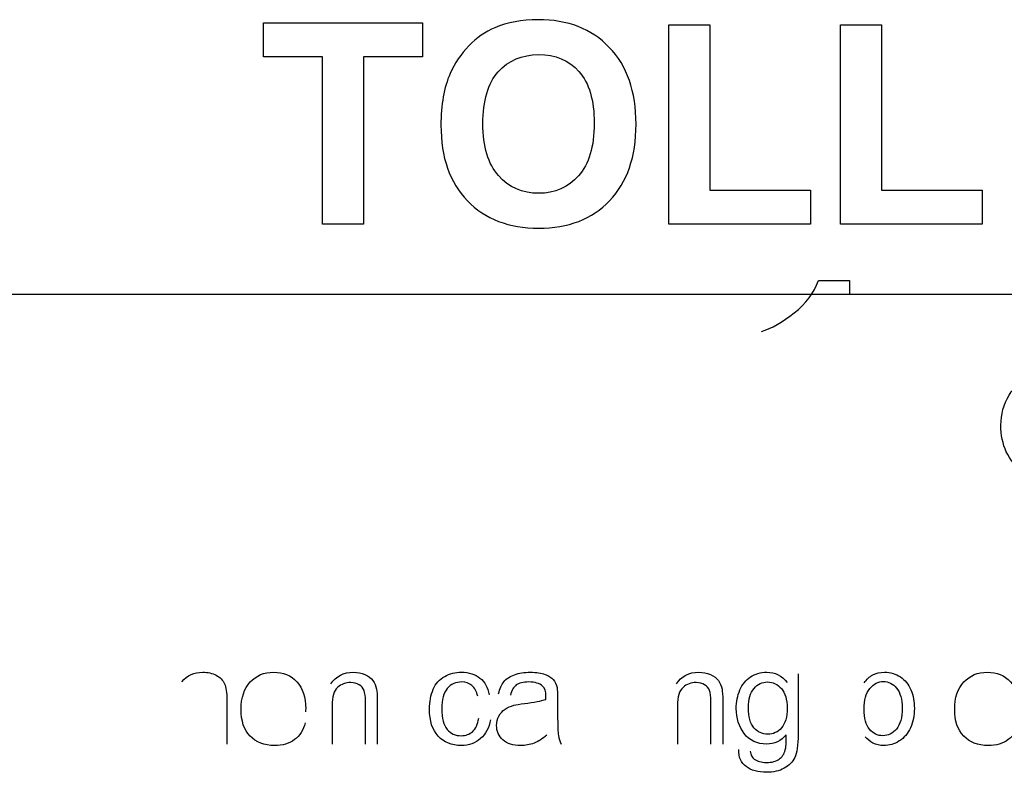
# Model space of a CAD drawing. Units: inches. Extents: x -28.6 to 35.5, y -18.3 to 11.3.
# Drawn here: x -17.8 to -16.9, y 4.6 to 5.3 of the extents above; entities that cross this region are included whole.
import ezdxf
from ezdxf.lldxf.tags import DXFTag

# ---------------------------------------------------------------- set-up
doc = ezdxf.new("R2010")
doc.units = ezdxf.units.IN
doc.header["$MEASUREMENT"] = 0
doc.layers.add('1_REV_BLOCK_COL_A', color=7, linetype='Continuous')
tags = doc.linetypes.add('PHANTOM2', pattern=[1.25, 0.625, -0.125, 0.125, -0.125, 0.125, -0.125]).pattern_tags.tags
tags[14:15] = [DXFTag(74, 4), DXFTag(75, 0), DXFTag(340, '0'), DXFTag(46, 0.0), DXFTag(50, 0.0), DXFTag(44, 0.0), DXFTag(45, 0.0)]
tags[12:13] = [DXFTag(74, 4), DXFTag(75, 0), DXFTag(340, '0'), DXFTag(46, 0.0), DXFTag(50, 0.0), DXFTag(44, 0.0), DXFTag(45, 0.0)]
tags[10:11] = [DXFTag(74, 4), DXFTag(75, 0), DXFTag(340, '0'), DXFTag(46, 0.0), DXFTag(50, 0.0), DXFTag(44, 0.0), DXFTag(45, 0.0)]
tags[8:9] = [DXFTag(74, 4), DXFTag(75, 0), DXFTag(340, '0'), DXFTag(46, 0.0), DXFTag(50, 0.0), DXFTag(44, 0.0), DXFTag(45, 0.0)]
tags[6:7] = [DXFTag(74, 4), DXFTag(75, 0), DXFTag(340, '0'), DXFTag(46, 0.0), DXFTag(50, 0.0), DXFTag(44, 0.0), DXFTag(45, 0.0)]
tags[4:5] = [DXFTag(74, 4), DXFTag(75, 0), DXFTag(340, '0'), DXFTag(46, 0.0), DXFTag(50, 0.0), DXFTag(44, 0.0), DXFTag(45, 0.0)]

msp = doc.modelspace()

# ---------------------------------------------------------------- linework, layer by layer
at = {"layer": '1_REV_BLOCK_COL_A', "color": 7, "linetype": 'PHANTOM2'}
for p, q in [((-17.58191, 5.29202), (-17.58191, 5.32257)), ((-17.58191, 5.32257), (-17.43891, 5.32257)), ((-17.43891, 5.32257), (-17.43891, 5.29202)), ((-17.21725, 5.14156), (-17.21725, 5.32089)), ((-17.21725, 5.32089), (-17.18057, 5.32089)), ((-17.18057, 5.32089), (-17.18057, 5.17223)), ((-17.06295, 5.14156), (-17.06295, 5.32089)), ((-17.06295, 5.32089), (-17.02626, 5.32089)), ((-17.02626, 5.32089), (-17.02626, 5.17223)), ((-17.52875, 5.29202), (-17.58191, 5.29202)), ((-17.52875, 5.14156), (-17.52875, 5.29202)), ((-17.49207, 5.29202), (-17.49207, 5.14156)), ((-17.43891, 5.29202), (-17.49207, 5.29202)), ((-17.18057, 5.17223), (-17.09001, 5.17223)), ((-17.09001, 5.17223), (-17.09001, 5.14156)), ((-17.02626, 5.17223), (-16.9357, 5.17223)), ((-16.9357, 5.17223), (-16.9357, 5.14156)), ((-17.49207, 5.14156), (-17.52875, 5.14156)), ((-17.09001, 5.14156), (-17.21725, 5.14156)), ((-16.9357, 5.14156), (-17.06295, 5.14156)), ((-17.08285, 5.09081), (-17.05483, 5.09081)), ((-17.05483, 5.09081), (-17.05483, 5.07853)), ((-20.2656, 5.07853), (-12.5156, 5.07853))]:
    msp.add_line(p, q, dxfattribs=at)
for points, knots in [([(-17.42231, 5.23056), (-17.42231, 5.24909), (-17.41954, 5.26448), (-17.41401, 5.27711), (-17.40999, 5.28628), (-17.40427, 5.29455), (-17.39008, 5.30922), (-17.38226, 5.31475), (-17.37384, 5.31824), (-17.36249, 5.32294), (-17.34955, 5.32546), (-17.30818, 5.32546), (-17.28689, 5.31716), (-17.27089, 5.30056), (-17.25484, 5.2839), (-17.24684, 5.26099), (-17.24684, 5.20218), (-17.25478, 5.17933), (-17.27065, 5.16273), (-17.28647, 5.1462), (-17.30769, 5.13796), (-17.36121, 5.13796), (-17.38262, 5.14614), (-17.41437, 5.17909), (-17.42231, 5.2017), (-17.42231, 5.23056)], [0, 0, 0, 0, 0.081867, 0.081867, 0.081867, 0.132428, 0.132428, 0.182988, 0.182988, 0.182988, 0.250397, 0.250397, 0.37306, 0.37306, 0.37306, 0.502526, 0.502526, 0.630413, 0.630413, 0.630413, 0.752504, 0.752504, 0.876252, 0.876252, 1, 1, 1, 1]), ([(-17.38455, 5.23189), (-17.38455, 5.21132), (-17.37986, 5.19581), (-17.37048, 5.18522), (-17.36104, 5.17458), (-17.34895, 5.16935), (-17.31984, 5.16935), (-17.30793, 5.17452), (-17.29855, 5.1851), (-17.28923, 5.19562), (-17.28448, 5.21132), (-17.28448, 5.25305), (-17.28905, 5.26857), (-17.29819, 5.27879), (-17.30728, 5.28896), (-17.31936, 5.29407), (-17.34943, 5.29407), (-17.36158, 5.28889), (-17.37084, 5.27855), (-17.38004, 5.26827), (-17.38455, 5.25269), (-17.38455, 5.23189)], [0, 0, 0, 0, 0.137633, 0.137633, 0.137633, 0.249704, 0.249704, 0.361775, 0.361775, 0.361775, 0.500927, 0.500927, 0.637694, 0.637694, 0.637694, 0.750175, 0.750175, 0.862657, 0.862657, 0.862657, 1, 1, 1, 1]), ([(-17.13409, 5.04499), (-17.12507, 5.04788), (-17.1152, 5.05353), (-17.10462, 5.06183), (-17.09409, 5.07008), (-17.08682, 5.07975), (-17.08285, 5.09081)], [0, 0, 0, 0, 0.48143, 0.48143, 0.48143, 1, 1, 1, 1]), ([(-16.83065, 5.00674), (-16.82066, 5.00277), (-16.81309, 4.99676), (-16.80779, 4.98906), (-16.80254, 4.98142), (-16.8001, 4.97235), (-16.8001, 4.94553), (-16.80539, 4.93194), (-16.81597, 4.92147), (-16.82662, 4.91095), (-16.84075, 4.90584), (-16.8749, 4.90584), (-16.8885, 4.91005), (-16.89944, 4.91883), (-16.9122, 4.92906), (-16.9188, 4.943), (-16.9188, 4.97054), (-16.9164, 4.97956), (-16.91147, 4.98774), (-16.90657, 4.99587), (-16.89896, 5.00229), (-16.88862, 5.00674)], [0, 0, 0, 0, 0.097938, 0.097938, 0.097938, 0.190178, 0.190178, 0.342813, 0.342813, 0.342813, 0.499006, 0.499006, 0.644573, 0.644573, 0.644573, 0.809064, 0.809064, 0.89909, 0.89909, 0.89909, 1, 1, 1, 1]), ([(-17.6554, 4.73012), (-17.65043, 4.73585), (-17.64412, 4.73874), (-17.63186, 4.73874), (-17.62781, 4.73782), (-17.62434, 4.73596), (-17.62092, 4.73414), (-17.61844, 4.73157), (-17.617, 4.72833), (-17.61552, 4.72502), (-17.61474, 4.72035), (-17.61474, 4.71416), (-17.61474, 4.70084), (-17.61474, 4.68751), (-17.61474, 4.67419)], [0, 0, 0, 0, 0.212056, 0.212056, 0.343174, 0.343174, 0.343174, 0.451922, 0.451922, 0.451922, 0.597467, 0.597467, 0.597467, 1, 1, 1, 1]), ([(-17.54429, 4.69316), (-17.54603, 4.68668), (-17.54927, 4.68171), (-17.55395, 4.67812), (-17.55861, 4.67456), (-17.56465, 4.6728), (-17.58119, 4.6728), (-17.58854, 4.67564), (-17.59392, 4.68131), (-17.59935, 4.68703), (-17.60202, 4.69496), (-17.60202, 4.71584), (-17.5993, 4.72405), (-17.59386, 4.72995), (-17.58843, 4.73585), (-17.58131, 4.73874), (-17.56419, 4.73874), (-17.55725, 4.73585), (-17.55193, 4.73012), (-17.54658, 4.72437), (-17.54394, 4.71624), (-17.54394, 4.70519), (-17.54394, 4.70421), (-17.544, 4.703)], [0, 0, 0, 0, 0.095866, 0.095866, 0.095866, 0.197239, 0.197239, 0.324154, 0.324154, 0.324154, 0.460572, 0.460572, 0.600821, 0.600821, 0.600821, 0.726505, 0.726505, 0.847195, 0.847195, 0.847195, 0.9912, 0.9912, 1, 1, 1, 1]), ([(-17.52121, 4.72839), (-17.51659, 4.73527), (-17.50988, 4.73874), (-17.49732, 4.73874), (-17.4938, 4.73805), (-17.48743, 4.73527), (-17.48506, 4.73348), (-17.48344, 4.73128), (-17.48184, 4.72911), (-17.48078, 4.72642), (-17.48015, 4.72341), (-17.47972, 4.72139), (-17.47951, 4.71792), (-17.47951, 4.713), (-17.47951, 4.70006), (-17.47951, 4.68713), (-17.47951, 4.67419)], [0, 0, 0, 0, 0.228963, 0.228963, 0.329039, 0.329039, 0.429116, 0.429116, 0.429116, 0.513924, 0.513924, 0.513924, 0.616992, 0.616992, 0.616992, 1, 1, 1, 1]), ([(-17.37788, 4.69605), (-17.37898, 4.68877), (-17.38193, 4.68304), (-17.38662, 4.67899), (-17.39136, 4.67489), (-17.39714, 4.6728), (-17.41259, 4.6728), (-17.41953, 4.67564), (-17.42473, 4.68125), (-17.43, 4.68692), (-17.4326, 4.69501), (-17.4326, 4.71231), (-17.43144, 4.71827), (-17.42925, 4.72341), (-17.42706, 4.72853), (-17.42358, 4.73232), (-17.41895, 4.73487), (-17.41434, 4.7374), (-17.40935, 4.73874), (-17.39714, 4.73874), (-17.39153, 4.73695), (-17.3872, 4.73348), (-17.38283, 4.72998), (-17.38008, 4.72497), (-17.37887, 4.71855)], [0, 0, 0, 0, 0.113409, 0.113409, 0.113409, 0.221631, 0.221631, 0.356226, 0.356226, 0.356226, 0.512909, 0.512909, 0.613635, 0.613635, 0.613635, 0.704525, 0.704525, 0.704525, 0.790186, 0.790186, 0.898873, 0.898873, 0.898873, 1, 1, 1, 1]), ([(-17.37042, 4.71942), (-17.36944, 4.72388), (-17.36788, 4.72746), (-17.36348, 4.7329), (-17.36036, 4.73504), (-17.35619, 4.73648), (-17.35206, 4.73792), (-17.34729, 4.73874), (-17.33647, 4.73874), (-17.33207, 4.7381), (-17.32866, 4.73683), (-17.3253, 4.73558), (-17.32282, 4.734), (-17.32126, 4.73209), (-17.31967, 4.73015), (-17.31854, 4.72775), (-17.3179, 4.72486), (-17.3175, 4.72302), (-17.31738, 4.71971), (-17.31738, 4.71497), (-17.31738, 4.71021), (-17.31738, 4.70544), (-17.31738, 4.70068), (-17.31738, 4.69068), (-17.31715, 4.68437), (-17.31669, 4.68177), (-17.31622, 4.67912), (-17.31542, 4.67656), (-17.31414, 4.67419)], [0, 0, 0, 0, 0.097927, 0.097927, 0.195853, 0.195853, 0.195853, 0.313563, 0.313563, 0.43002, 0.43002, 0.43002, 0.50444, 0.50444, 0.50444, 0.571765, 0.571765, 0.571765, 0.654746, 0.654746, 0.654746, 0.774313, 0.774313, 0.774313, 0.932827, 0.932827, 0.932827, 1, 1, 1, 1]), ([(-17.21061, 4.72839), (-17.20598, 4.73527), (-17.19927, 4.73874), (-17.18672, 4.73874), (-17.18319, 4.73805), (-17.17683, 4.73527), (-17.17446, 4.73348), (-17.17284, 4.73128), (-17.17124, 4.72911), (-17.17012, 4.72642), (-17.16954, 4.72341), (-17.16915, 4.72139), (-17.16891, 4.71792), (-17.16891, 4.713), (-17.16891, 4.70006), (-17.16891, 4.68713), (-17.16891, 4.67419)], [0, 0, 0, 0, 0.228955, 0.228955, 0.329028, 0.329028, 0.429101, 0.429101, 0.429101, 0.513962, 0.513962, 0.513962, 0.617021, 0.617021, 0.617021, 1, 1, 1, 1]), ([(-17.11187, 4.68246), (-17.11656, 4.67691), (-17.1224, 4.67419), (-17.13813, 4.67419), (-17.14484, 4.67726), (-17.14959, 4.68356), (-17.15432, 4.68986), (-17.15676, 4.69733), (-17.15676, 4.71213), (-17.15566, 4.71763), (-17.15346, 4.72278), (-17.15129, 4.72785), (-17.14814, 4.7318), (-17.13981, 4.73735), (-17.13495, 4.73874), (-17.12188, 4.73874), (-17.11569, 4.73568), (-17.11083, 4.7296)], [0, 0, 0, 0, 0.140678, 0.140678, 0.316235, 0.316235, 0.316235, 0.495306, 0.495306, 0.617828, 0.617828, 0.617828, 0.732598, 0.732598, 0.847368, 0.847368, 1, 1, 1, 1]), ([(-17.10117, 4.73735), (-17.10117, 4.71919), (-17.10117, 4.70103), (-17.10117, 4.68287), (-17.10117, 4.67303), (-17.10216, 4.66609), (-17.10418, 4.66199), (-17.10617, 4.65795), (-17.10933, 4.6547), (-17.11801, 4.64996), (-17.12333, 4.64874), (-17.13715, 4.64874), (-17.14322, 4.65042), (-17.14785, 4.65383), (-17.15245, 4.65722), (-17.15473, 4.66228), (-17.15456, 4.6691)], [0, 0, 0, 0, 0.381896, 0.381896, 0.381896, 0.530837, 0.530837, 0.530837, 0.639591, 0.639591, 0.748345, 0.748345, 0.878052, 0.878052, 0.878052, 1, 1, 1, 1]), ([(-17.04183, 4.7292), (-17.03952, 4.73238), (-17.03691, 4.73475), (-17.03402, 4.73631), (-17.0311, 4.73789), (-17.0276, 4.73874), (-17.018, 4.73874), (-17.01326, 4.73735), (-17.00915, 4.73458), (-17.005, 4.73177), (-17.00186, 4.72787), (-16.99972, 4.72283), (-16.99759, 4.71782), (-16.9966, 4.71225), (-16.9966, 4.69976), (-16.99775, 4.69397), (-17.00007, 4.68882), (-17.0024, 4.68363), (-17.00579, 4.67969), (-17.01019, 4.67691), (-17.0146, 4.67412), (-17.01927, 4.6728), (-17.02777, 4.6728), (-17.03096, 4.67355), (-17.03662, 4.67656), (-17.039, 4.67847), (-17.04079, 4.68078)], [0, 0, 0, 0, 0.077964, 0.077964, 0.077964, 0.160765, 0.160765, 0.268866, 0.268866, 0.268866, 0.380652, 0.380652, 0.380652, 0.503612, 0.503612, 0.636031, 0.636031, 0.636031, 0.75216, 0.75216, 0.75216, 0.852956, 0.852956, 0.926478, 0.926478, 1, 1, 1, 1]), ([(-16.90255, 4.69316), (-16.90428, 4.68668), (-16.90752, 4.68171), (-16.91221, 4.67812), (-16.9169, 4.67453), (-16.92297, 4.6728), (-16.93951, 4.6728), (-16.9468, 4.67564), (-16.95223, 4.68131), (-16.95767, 4.68697), (-16.96033, 4.69496), (-16.96033, 4.71584), (-16.95761, 4.72405), (-16.95212, 4.72995), (-16.94668, 4.73579), (-16.93957, 4.73874), (-16.92245, 4.73874), (-16.91556, 4.73585), (-16.91018, 4.73012), (-16.9048, 4.72439), (-16.9022, 4.71624), (-16.9022, 4.70519), (-16.9022, 4.70421), (-16.90226, 4.703)], [0, 0, 0, 0, 0.095828, 0.095828, 0.095828, 0.196479, 0.196479, 0.324291, 0.324291, 0.324291, 0.460743, 0.460743, 0.601028, 0.601028, 0.601028, 0.725784, 0.725784, 0.847214, 0.847214, 0.847214, 0.991201, 0.991201, 1, 1, 1, 1]), ([(-17.49021, 4.67419), (-17.49021, 4.68697), (-17.49021, 4.69976), (-17.49021, 4.71254), (-17.49021, 4.71688), (-17.49061, 4.72012), (-17.49142, 4.72231), (-17.49222, 4.72448), (-17.4938, 4.72619), (-17.49588, 4.72746), (-17.498, 4.72876), (-17.50051, 4.72943), (-17.50797, 4.72943), (-17.5119, 4.72792), (-17.5152, 4.72509), (-17.51858, 4.72218), (-17.52017, 4.7167), (-17.52017, 4.70861), (-17.52017, 4.69713), (-17.52017, 4.68566), (-17.52017, 4.67419)], [0, 0, 0, 0, 0.299471, 0.299471, 0.299471, 0.376751, 0.376751, 0.376751, 0.43094, 0.43094, 0.43094, 0.493674, 0.493674, 0.592792, 0.592792, 0.592792, 0.731188, 0.731188, 0.731188, 1, 1, 1, 1]), ([(-17.38922, 4.71722), (-17.3902, 4.72139), (-17.39194, 4.72457), (-17.39691, 4.72885), (-17.39998, 4.72989), (-17.40351, 4.72995), (-17.40883, 4.73004), (-17.41322, 4.72798), (-17.41658, 4.72411), (-17.41988, 4.72029), (-17.42155, 4.71416), (-17.42155, 4.69733), (-17.41993, 4.6912), (-17.41675, 4.68738), (-17.41352, 4.6835), (-17.40929, 4.68159), (-17.40414, 4.68165), (-17.39992, 4.6817), (-17.39645, 4.68292), (-17.39367, 4.68547), (-17.39087, 4.68804), (-17.3891, 4.69201), (-17.38835, 4.69738)], [0, 0, 0, 0, 0.09184, 0.09184, 0.183681, 0.183681, 0.183681, 0.314214, 0.314214, 0.314214, 0.483217, 0.483217, 0.655741, 0.655741, 0.655741, 0.782185, 0.782185, 0.782185, 0.882711, 0.882711, 0.882711, 1, 1, 1, 1]), ([(-17.32791, 4.71433), (-17.32791, 4.71578), (-17.32785, 4.7167), (-17.32785, 4.72145), (-17.32889, 4.72451), (-17.33092, 4.72631), (-17.33365, 4.72873), (-17.3378, 4.72989), (-17.34324, 4.72995), (-17.34833, 4.73), (-17.35209, 4.72902), (-17.35694, 4.72555), (-17.35874, 4.72249), (-17.35989, 4.71803)], [0, 0, 0, 0, 0.022429, 0.022429, 0.262739, 0.262739, 0.262739, 0.532837, 0.532837, 0.532837, 0.766418, 0.766418, 1, 1, 1, 1]), ([(-17.17961, 4.67419), (-17.17961, 4.68697), (-17.17961, 4.69976), (-17.17961, 4.71254), (-17.17961, 4.71688), (-17.18001, 4.72012), (-17.18082, 4.72231), (-17.18162, 4.72448), (-17.18313, 4.72619), (-17.18741, 4.72873), (-17.1899, 4.72943), (-17.19736, 4.72943), (-17.2013, 4.72792), (-17.20459, 4.72509), (-17.20798, 4.72218), (-17.20957, 4.7167), (-17.20957, 4.70861), (-17.20957, 4.69713), (-17.20957, 4.68566), (-17.20957, 4.67419)], [0, 0, 0, 0, 0.299465, 0.299465, 0.299465, 0.376743, 0.376743, 0.376743, 0.437095, 0.437095, 0.497446, 0.497446, 0.592801, 0.592801, 0.592801, 0.731194, 0.731194, 0.731194, 1, 1, 1, 1]), ([(-17.14577, 4.70687), (-17.14577, 4.69854), (-17.14409, 4.69253), (-17.1375, 4.68489), (-17.13339, 4.68298), (-17.1235, 4.68298), (-17.11934, 4.68489), (-17.11604, 4.68865), (-17.11269, 4.69247), (-17.11101, 4.69837), (-17.11101, 4.71422), (-17.11274, 4.72006), (-17.11957, 4.72792), (-17.12373, 4.72989), (-17.12859, 4.72995), (-17.13339, 4.73001), (-17.13738, 4.72798), (-17.14409, 4.72023), (-17.14577, 4.71451), (-17.14577, 4.70687)], [0, 0, 0, 0, 0.120602, 0.120602, 0.241203, 0.241203, 0.360402, 0.360402, 0.360402, 0.496904, 0.496904, 0.625661, 0.625661, 0.754417, 0.754417, 0.754417, 0.877209, 0.877209, 1, 1, 1, 1]), ([(-17.04183, 4.70548), (-17.04183, 4.69733), (-17.04015, 4.69131), (-17.03356, 4.68356), (-17.02962, 4.68159), (-17.02494, 4.68165), (-17.02014, 4.68171), (-17.01609, 4.68362), (-17.01268, 4.68767), (-17.00929, 4.69168), (-17.00759, 4.69791), (-17.00759, 4.71439), (-17.00927, 4.72041), (-17.01586, 4.72839), (-17.01985, 4.73041), (-17.02899, 4.73041), (-17.03304, 4.72827), (-17.03657, 4.72405), (-17.04012, 4.71979), (-17.04183, 4.71358), (-17.04183, 4.70548)], [0, 0, 0, 0, 0.122977, 0.122977, 0.245954, 0.245954, 0.245954, 0.351824, 0.351824, 0.351824, 0.481642, 0.481642, 0.605236, 0.605236, 0.728831, 0.728831, 0.852425, 0.852425, 0.852425, 1, 1, 1, 1]), ([(-17.32721, 4.68211), (-17.33109, 4.6787), (-17.33491, 4.67633), (-17.33861, 4.67488), (-17.34229, 4.67345), (-17.34624, 4.6728), (-17.35747, 4.6728), (-17.36284, 4.67448), (-17.3666, 4.67789), (-17.37034, 4.68128), (-17.37227, 4.68559), (-17.37227, 4.69397), (-17.37158, 4.69681), (-17.36869, 4.7019), (-17.36684, 4.70398), (-17.36458, 4.70548), (-17.36226, 4.70703), (-17.35966, 4.70826), (-17.35677, 4.70901), (-17.35468, 4.70955), (-17.35145, 4.71011), (-17.34717, 4.71063), (-17.3385, 4.71169), (-17.33207, 4.71289), (-17.32791, 4.71433)], [0, 0, 0, 0, 0.120249, 0.120249, 0.120249, 0.219765, 0.219765, 0.381142, 0.381142, 0.381142, 0.512166, 0.512166, 0.587647, 0.587647, 0.663128, 0.663128, 0.663128, 0.739452, 0.739452, 0.739452, 0.825834, 0.825834, 0.825834, 1, 1, 1, 1]), ([(-17.14421, 4.66771), (-17.1438, 4.66447), (-17.14259, 4.6621), (-17.14056, 4.6606), (-17.13788, 4.6586), (-17.13426, 4.65759), (-17.12466, 4.65759), (-17.12084, 4.65857), (-17.1154, 4.66251), (-17.11361, 4.66523), (-17.11263, 4.66881), (-17.11204, 4.67093), (-17.11182, 4.67552), (-17.11187, 4.68246)], [0, 0, 0, 0, 0.147738, 0.147738, 0.147738, 0.340177, 0.340177, 0.547048, 0.547048, 0.753919, 0.753919, 0.753919, 1, 1, 1, 1])]:
    msp.add_open_spline(points, degree=3, knots=knots, dxfattribs=at)

doc.saveas('drawing.dxf')
